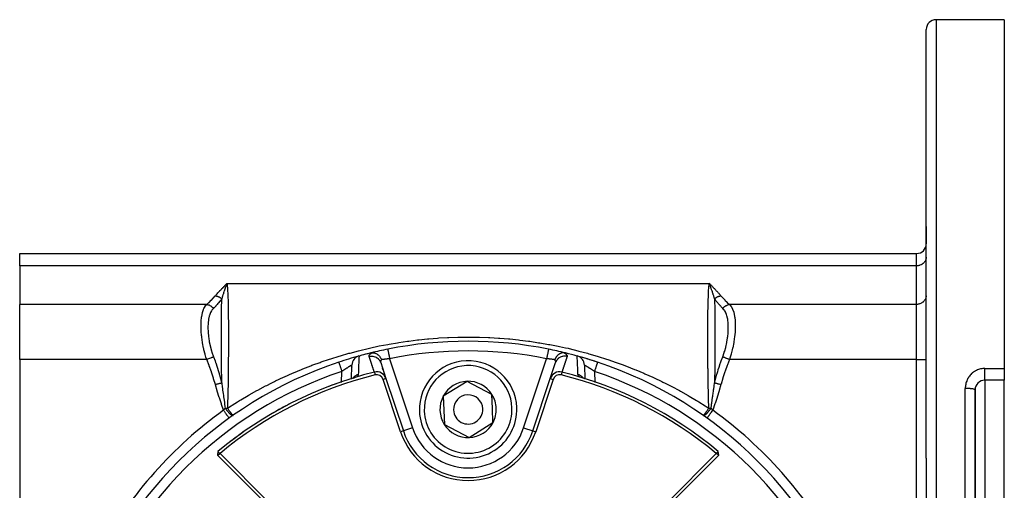
# Model space of a CAD drawing. Units: millimetres. Extents: x -196 to 347, y -203 to 203.
# Drawn here: x -51 to 51, y 10 to 58 of the extents above; entities that cross this region are included whole.
import ezdxf

# ---------------------------------------------------------------- set-up
doc = ezdxf.new("R2010")
doc.units = ezdxf.units.MM
doc.linetypes.add('DASHED', pattern=[9.652, 8.128, -1.524])
doc.layers.add('nevidi', color=4, linetype='DASHED')

msp = doc.modelspace()

# ---------------------------------------------------------------- linework, layer by layer
at = {"color": 2}
for p, q in [((50.5, 58.5), (43.5, 58.5)), ((50.5, 58.5), (50.5, 22.7)), ((42.5, 13.5), (42.5, 57.5)), ((42.5, 13.5), (42.5, 57.5)), ((42.5, 35.5), (42.5, 37.27)), ((42.5, 37.27), (42.5, 35.5)), ((-50.5, 34.5), (41.5, 34.5)), ((-50.5, 33.23), (-50.5, 34.5)), ((-50.5, 33.23), (-50.5, 29.28)), ((-29.34, 31.33), (-29.23, 31.43)), ((-29.33, 31.32), (-29.23, 31.43)), ((-29.33, 31.32), (-29.23, 31.43)), ((-29.33, 31.33), (-29.23, 31.43)), ((-29.32, 31.32), (-29.23, 31.43)), ((-29.32, 31.32), (-29.23, 31.43)), ((-29.32, 31.32), (-29.23, 31.43)), ((-29.32, 31.32), (-29.23, 31.43)), ((-29.31, 31.32), (-29.23, 31.43)), ((-29.31, 31.32), (-29.23, 31.43)), ((-29.31, 31.32), (-29.23, 31.43)), ((-29.31, 31.32), (-29.23, 31.43)), ((-29.3, 31.32), (-29.23, 31.43)), ((-29.3, 31.32), (-29.23, 31.43)), ((-29.3, 31.32), (-29.23, 31.43)), ((-29.29, 31.32), (-29.23, 31.43)), ((-29.29, 31.32), (-29.23, 31.43)), ((-29.29, 31.32), (-29.23, 31.43)), ((-29.28, 31.32), (-29.23, 31.43)), ((-29.28, 31.32), (-29.23, 31.43)), ((20.29, 31.38), (20.23, 31.43)), ((20.34, 31.33), (20.23, 31.43)), ((20.33, 31.33), (20.23, 31.43)), ((20.33, 31.32), (20.23, 31.43)), ((20.33, 31.32), (20.23, 31.43)), ((20.33, 31.32), (20.23, 31.43)), ((20.32, 31.32), (20.23, 31.43)), ((20.32, 31.32), (20.23, 31.43)), ((20.32, 31.32), (20.23, 31.43)), ((20.31, 31.32), (20.23, 31.43)), ((20.31, 31.32), (20.23, 31.43)), ((20.31, 31.32), (20.23, 31.43)), ((20.31, 31.32), (20.23, 31.43)), ((20.3, 31.32), (20.23, 31.43)), ((20.3, 31.32), (20.23, 31.43)), ((20.3, 31.32), (20.23, 31.43)), ((20.3, 31.32), (20.23, 31.43)), ((20.29, 31.32), (20.23, 31.43)), ((20.29, 31.32), (20.23, 31.43)), ((20.29, 31.32), (20.23, 31.43)), ((20.29, 31.32), (20.23, 31.43)), ((20.28, 31.32), (20.23, 31.43)), ((20.25, 31.38), (20.24, 31.41)), ((-50.5, 23.64), (-50.5, 29.28)), ((3.75, 24.68), (3.75, 24.68)), ((-50.5, 23.64), (-50.5, 4.26)), ((-13.47, 23.31), (-12.93, 21.68)), ((3.93, 21.67), (4.47, 23.31)), ((-16.48, 21.61), (-16.43, 23.05)), ((-16.44, 22.86), (-16.44, 22.83)), ((-13.21, 22.52), (-13.27, 22.7)), ((-13.07, 22.1), (-13.13, 22.28)), ((7.43, 23.05), (7.48, 21.61)), ((50.5, 22.7), (50.5, 21.5)), ((-11.43, 16.2), (-13.21, 21.58)), ((-12.93, 21.68), (-12.99, 21.86)), ((-12.93, 21.67), (-11.14, 16.29)), ((-4.61, 21.38), (-7.05, 19.85)), ((-2.06, 20.04), (-4.61, 21.38)), ((2.14, 16.29), (3.93, 21.67)), ((4.21, 21.58), (2.43, 16.2)), ((7.28, 21.69), (7.28, 21.68)), ((50.5, 21.5), (48.5, 21.5)), ((50.5, 21.5), (48.5, 21.5)), ((50.5, 13.5), (50.5, 21.5)), ((47.5, 13.5), (47.5, 20.5)), ((47.5, 20.5), (47.5, 13.5)), ((-7.05, 19.85), (-6.94, 16.96)), ((-2, 18.59), (-2.06, 20.04)), ((-1.95, 17.15), (-2, 18.59)), ((-6.94, 16.96), (-4.39, 15.61)), ((-4.39, 15.61), (-1.95, 17.15)), ((-30.16, 14.18), (-30.2, 13.79)), ((21.2, 13.79), (21.16, 14.18)), ((-30.2, 13.79), (-29.95, 13.97)), ((-25.18, 8.78), (-30.2, 13.79)), ((-29.95, 13.97), (-24.97, 8.99)), ((15.97, 8.99), (20.95, 13.97)), ((21.2, 13.79), (16.18, 8.78)), ((21.2, 13.79), (20.95, 13.97)), ((42.5, 13.5), (42.5, -30.5)), ((42.5, 13.5), (42.5, -30.5)), ((47.5, 6.5), (47.5, 13.5)), ((47.5, 13.5), (47.5, 6.5)), ((50.5, 5.5), (50.5, 13.5))]:
    msp.add_line(p, q, dxfattribs=at)
for points in [[(-29.23, 31.43), (-29.27, 31.34), (-29.28, 31.32)], [(-14.35, 24.32), (-14.38, 24.32), (-14.43, 24.31), (-14.43, 24.31), (-14.46, 24.3), (-14.49, 24.29)], [(-14.35, 24.32), (-14.35, 24.32), (-14.33, 24.32), (-14.28, 24.32), (-14.27, 24.32), (-14.25, 24.32), (-14.23, 24.32), (-14.18, 24.31), (-14.17, 24.31), (-14.16, 24.31), (-14.12, 24.3), (-14.08, 24.29), (-14.07, 24.29), (-14.06, 24.28), (-14.02, 24.27), (-13.98, 24.25), (-13.97, 24.25), (-13.96, 24.24), (-13.93, 24.23), (-13.88, 24.21), (-13.88, 24.2), (-13.86, 24.19), (-13.83, 24.18), (-13.79, 24.15), (-13.78, 24.14), (-13.77, 24.13), (-13.75, 24.11), (-13.7, 24.07), (-13.7, 24.07), (-13.67, 24.05), (-13.67, 24.04), (-13.62, 23.99), (-13.62, 23.99), (-13.6, 23.97), (-13.59, 23.95), (-13.55, 23.9), (-13.55, 23.9), (-13.54, 23.89), (-13.51, 23.84), (-13.48, 23.8), (-13.48, 23.8), (-13.48, 23.79), (-13.44, 23.72), (-13.43, 23.71), (-13.43, 23.7), (-13.43, 23.7), (-13.39, 23.62), (-13.39, 23.6)], [(-12.75, 24.68), (-12.75, 24.68), (-12.75, 24.68)], [(5.35, 24.32), (5.33, 24.32), (5.28, 24.32), (5.28, 24.32), (5.27, 24.32), (5.24, 24.32), (5.18, 24.31), (5.18, 24.31), (5.17, 24.31), (5.14, 24.3), (5.08, 24.29), (5.08, 24.29), (5.07, 24.29), (5.04, 24.27), (4.98, 24.25), (4.97, 24.25), (4.94, 24.23), (4.89, 24.21), (4.88, 24.21), (4.88, 24.2), (4.84, 24.18), (4.8, 24.15), (4.79, 24.15), (4.78, 24.14), (4.74, 24.11), (4.72, 24.09), (4.7, 24.07), (4.7, 24.07), (4.65, 24.02), (4.64, 24.01), (4.62, 23.99), (4.62, 23.99), (4.58, 23.94), (4.56, 23.92), (4.55, 23.9), (4.55, 23.9), (4.51, 23.85), (4.48, 23.8), (4.48, 23.8), (4.48, 23.79), (4.46, 23.76), (4.43, 23.7), (4.43, 23.7), (4.42, 23.68), (4.42, 23.67), (4.39, 23.6)], [(5.49, 24.29), (5.48, 24.3), (5.46, 24.3), (5.44, 24.31), (5.42, 24.31), (5.39, 24.31), (5.38, 24.32), (5.35, 24.32)], [(8.77, 23.35), (8.77, 23.35), (8.77, 23.35)], [(-16.26, 21.69), (-16.24, 21.7), (-16.23, 21.71), (-16.2, 21.73), (-16.19, 21.74), (-16.15, 21.76), (-16.13, 21.76), (-16.12, 21.77), (-16.11, 21.77), (-16.05, 21.8)], [(-17.86, 21.2), (-17.86, 21.2), (-17.86, 21.2)], [(-30.16, 14.18), (-30.06, 14.08), (-29.95, 13.97)], [(21.16, 14.18), (21.06, 14.08), (20.95, 13.97)]]:
    msp.add_lwpolyline(points, dxfattribs=at)
for centre, radius, start, end in [((43.5, 57.5), 1, 90, 180), ((41.5, 35.5), 1, 270, 360), ((-4.5, -16.5), 42, 78.6775, 101.3225), ((-4.5, -16.5), 42, 103.7557, 105.4515), ((-4.5, -16.5), 42, 104.0035, 105.0713), ((-4.5, -16.5), 42, 103.7142, 103.7557), ((-4.5, -16.5), 42, 101.3225, 103.6787), ((-4.5, -16.5), 42, 101.3225, 103.6655), ((-4.5, -16.5), 42, 76.278, 78.6775), ((-4.5, -16.5), 42, 76.2786, 78.6775), ((-4.5, -16.5), 42, 74.5485, 76.2443), ((-4.5, -16.5), 42, 108.4199, 161.5801), ((-4.5, -16.5), 42, 105.5242, 108.4199), ((-4.5, -16.5), 42, 105.5244, 108.4199), ((-15.43, 23.02), 1, 105.4646, 178), ((-4.5, -16.5), 42, 105.4515, 105.4646), ((-4.5, 18.5), 5, 2.1752, 182.1752), ((-4.5, -16.5), 42, 74.5354, 74.5485), ((-4.5, -16.5), 42, 74.5354, 74.5485), ((6.43, 23.02), 1, 2, 74.5354), ((-4.5, -16.5), 42, 71.6274, 74.5053), ((-4.5, -16.5), 42, 71.5801, 74.4704), ((-4.5, -16.5), 42, 18.4199, 71.5801), ((-4.5, -16.5), 40, 103.9135, 129.9115), ((-13.88, 21.36), 1, 18.3695, 103.9135), ((4.88, 21.36), 1, 76.0865, 161.6305), ((-4.5, -16.5), 40, 50.0885, 76.0865), ((-4.5, -16.5), 39.7, 103.9135, 129.8697), ((-13.88, 21.36), 0.7, 18.3695, 103.9135), ((-4.5, 18.5), 2.89, 92.1752, 152.1752), ((-4.5, 18.5), 2.89, 32.1752, 92.1752), ((4.88, 21.36), 0.7, 76.0865, 161.6305), ((-4.5, -16.5), 39.7, 50.1303, 76.0865), ((48.5, 20.5), 1, 90, 180), ((-4.5, -16.5), 40, 109.5178, 112.6805), ((-4.5, 18.5), 2.89, 152.1752, 212.1752), ((-4.5, 18.5), 1.5, 2.1752, 182.1752), ((-4.5, 18.5), 2.89, 2.1752, 32.1752), ((-4.5, -16.5), 40, 117.246, 120.0878), ((-4.5, 18.5), 5, 182.1752, 2.1752), ((-4.5, 18.5), 1.5, 182.1752, 2.1752), ((-4.5, 18.5), 2.89, 332.1752, 2.1752), ((-4.5, -16.5), 40, 125.2001, 127.5945), ((-4.5, 18.5), 7.3, 198.3695, 341.6305), ((-4.5, 18.5), 7, 198.3695, 341.6305), ((-4.5, 18.5), 2.89, 212.1752, 272.1752), ((-4.5, 18.5), 2.89, 272.1752, 332.1752)]:
    msp.add_arc(centre, radius, start, end, dxfattribs=at)
at = {"layer": 'nevidi', "color": 7, "linetype": 'Continuous'}
for p, q in [((43.5, 58.5), (43.5, 13.5)), ((41.5, 33.23), (41.5, 34.5)), ((41.5, 33.23), (-50.5, 33.23)), ((41.5, 29.28), (41.5, 33.23)), ((-29.23, 31.43), (20.23, 31.43)), ((20.28, 31.32), (20.25, 31.38)), ((-31.31, 29.28), (-50.5, 29.28)), ((41.5, 29.28), (22.31, 29.28)), ((41.5, 23.64), (41.5, 29.28)), ((-31.31, 23.64), (-50.5, 23.64)), ((-12.55, 23.7), (-10.19, 16.61)), ((1.19, 16.61), (3.55, 23.7)), ((41.5, 23.64), (22.31, 23.64)), ((41.5, 4.26), (41.5, 23.64)), ((41.5, 23.64), (42.5, 23.64)), ((-17.5, 21.25), (-17.46, 22.4)), ((-14.12, 22.33), (-14.05, 22.03)), ((5.12, 22.33), (5.05, 22.03)), ((8.46, 22.4), (8.5, 21.25)), ((48.5, 22.7), (50.5, 22.7)), ((-12.93, 21.67), (-13.21, 21.58)), ((3.93, 21.67), (4.21, 21.58)), ((48.5, 21.5), (48.5, 13.5)), ((46.5, 13.5), (46.5, 20.66)), ((-29.02, 17.61), (-29.01, 17.6)), ((-11.14, 16.29), (-11.43, 16.2)), ((-10.19, 16.61), (-11.14, 16.29)), ((1.19, 16.61), (2.14, 16.29)), ((2.14, 16.29), (2.43, 16.2)), ((43.5, 13.5), (43.5, -31.5)), ((46.5, 6.34), (46.5, 13.5)), ((48.5, 13.5), (48.5, 5.5))]:
    msp.add_line(p, q, dxfattribs=at)
for points in [[(42.5, 34.13), (42.49, 34.05), (42.48, 34), (42.46, 33.92), (42.45, 33.88), (42.42, 33.8), (42.4, 33.76), (42.36, 33.69), (42.33, 33.65), (42.28, 33.59), (42.25, 33.55), (42.19, 33.49), (42.16, 33.47), (42.09, 33.41), (42.05, 33.39), (41.98, 33.35), (41.93, 33.33), (41.85, 33.29), (41.81, 33.28), (41.73, 33.26), (41.68, 33.25), (41.59, 33.24), (41.55, 33.23), (41.5, 33.23)], [(-30.43, 30.16), (-30.37, 30.23), (-30.35, 30.26), (-30.28, 30.34), (-30.26, 30.36), (-30.18, 30.45), (-30.16, 30.47), (-30.08, 30.56), (-30.06, 30.58), (-29.98, 30.66), (-29.96, 30.69), (-29.88, 30.77), (-29.86, 30.79), (-29.78, 30.88), (-29.76, 30.9), (-29.67, 30.99), (-29.65, 31.01), (-29.57, 31.09), (-29.55, 31.11), (-29.46, 31.2), (-29.44, 31.22), (-29.36, 31.31), (-29.34, 31.33), (-29.25, 31.41), (-29.23, 31.43)], [(-29.28, 31.32), (-29.29, 31.29), (-29.3, 31.26), (-29.3, 31.26), (-29.32, 31.22), (-29.33, 31.2), (-29.36, 31.1), (-29.37, 31.08), (-29.39, 31.04), (-29.4, 31.01), (-29.41, 30.98), (-29.42, 30.95), (-29.46, 30.85), (-29.47, 30.82), (-29.48, 30.78), (-29.49, 30.75), (-29.5, 30.72), (-29.51, 30.69), (-29.55, 30.58), (-29.56, 30.55), (-29.58, 30.49), (-29.59, 30.47), (-29.6, 30.44), (-29.61, 30.41), (-29.64, 30.3), (-29.65, 30.27), (-29.67, 30.23), (-29.68, 30.17), (-29.69, 30.17), (-29.69, 30.16), (-29.7, 30.13), (-29.73, 30.01), (-29.74, 29.98), (-29.78, 29.86), (-29.78, 29.86), (-29.78, 29.85)], [(-29.23, 31.43), (-29.22, 31.25), (-29.21, 31.24), (-29.21, 31.19), (-29.19, 30.99), (-29.19, 30.97), (-29.17, 30.7), (-29.17, 30.68), (-29.15, 30.39), (-29.15, 30.36), (-29.15, 30.32), (-29.14, 30.04), (-29.14, 30.02), (-29.13, 29.67), (-29.13, 29.65), (-29.12, 29.28), (-29.12, 29.25), (-29.12, 29.23), (-29.11, 28.86), (-29.11, 28.83), (-29.1, 28.42), (-29.1, 28.39), (-29.1, 27.96), (-29.1, 27.94), (-29.1, 27.93), (-29.09, 27.48), (-29.09, 27.45), (-29.09, 26.98), (-29.09, 26.94), (-29.09, 26.46), (-29.09, 26.45), (-29.09, 26.41), (-29.09, 25.91), (-29.09, 25.87), (-29.09, 25.35), (-29.09, 25.31), (-29.09, 24.82), (-29.09, 24.78), (-29.09, 24.74), (-29.09, 24.2), (-29.09, 24.16), (-29.1, 23.6), (-29.1, 23.56), (-29.1, 23.06), (-29.1, 22.98), (-29.1, 22.94), (-29.11, 22.36), (-29.11, 22.31), (-29.12, 21.72), (-29.12, 21.67), (-29.13, 21.2), (-29.13, 21.07), (-29.13, 21.03), (-29.14, 20.43), (-29.14, 20.38), (-29.16, 19.77), (-29.16, 19.73), (-29.17, 19.27), (-29.17, 19.11), (-29.17, 19.07), (-29.19, 18.62)], [(20.19, 18.62), (20.18, 18.93), (20.18, 18.97), (20.17, 19.27), (20.16, 19.41), (20.16, 19.45), (20.15, 19.89), (20.15, 19.92), (20.14, 20.36), (20.14, 20.39), (20.13, 20.83), (20.13, 20.86), (20.13, 21.2), (20.12, 21.3), (20.12, 21.33), (20.12, 21.76), (20.12, 21.79), (20.11, 22.21), (20.11, 22.24), (20.11, 22.67), (20.1, 22.7), (20.1, 23.06), (20.1, 23.12), (20.1, 23.15), (20.1, 23.56), (20.1, 23.59), (20.09, 24), (20.09, 24.03), (20.09, 24.43), (20.09, 24.46), (20.09, 24.82), (20.09, 24.85), (20.09, 24.88), (20.09, 25.27), (20.09, 25.29), (20.09, 25.67), (20.09, 25.7), (20.09, 26.07), (20.09, 26.1), (20.09, 26.46), (20.09, 26.46), (20.09, 26.49), (20.09, 26.84), (20.09, 26.87), (20.09, 27.21), (20.09, 27.24), (20.09, 27.57), (20.09, 27.59), (20.09, 27.92), (20.1, 27.94), (20.1, 27.94), (20.1, 28.25), (20.1, 28.27), (20.1, 28.57), (20.1, 28.6), (20.11, 28.89), (20.11, 28.91), (20.11, 29.19), (20.12, 29.21), (20.12, 29.23), (20.12, 29.48), (20.12, 29.5), (20.13, 29.75), (20.13, 29.77), (20.14, 30.02), (20.14, 30.04), (20.15, 30.27), (20.15, 30.29), (20.15, 30.32), (20.16, 30.51), (20.16, 30.53), (20.17, 30.74), (20.17, 30.75), (20.19, 30.94), (20.19, 30.96), (20.2, 31.14), (20.21, 31.15), (20.21, 31.19), (20.22, 31.32), (20.22, 31.33), (20.23, 31.43)], [(20.23, 31.43), (20.29, 31.38), (20.34, 31.33), (20.39, 31.27), (20.44, 31.22), (20.5, 31.17), (20.55, 31.11), (20.6, 31.06), (20.65, 31.01), (20.71, 30.95), (20.76, 30.9), (20.81, 30.85), (20.86, 30.79), (20.91, 30.74), (20.96, 30.68), (21.01, 30.63), (21.07, 30.58), (21.11, 30.52), (21.16, 30.47), (21.21, 30.42), (21.26, 30.36), (21.31, 30.31), (21.35, 30.25), (21.4, 30.2), (21.43, 30.16)], [(20.78, 29.85), (20.77, 29.89), (20.76, 29.93), (20.75, 29.95), (20.74, 29.98), (20.73, 30.03), (20.71, 30.1), (20.7, 30.13), (20.69, 30.15), (20.69, 30.16), (20.69, 30.17), (20.66, 30.24), (20.65, 30.27), (20.65, 30.29), (20.62, 30.37), (20.62, 30.38), (20.61, 30.41), (20.61, 30.42), (20.58, 30.49), (20.57, 30.52), (20.56, 30.54), (20.56, 30.55), (20.55, 30.58), (20.52, 30.66), (20.52, 30.66), (20.51, 30.69), (20.48, 30.78), (20.48, 30.78), (20.48, 30.78), (20.48, 30.79), (20.47, 30.82), (20.44, 30.89), (20.43, 30.92), (20.42, 30.95), (20.41, 30.97), (20.4, 31), (20.39, 31.04), (20.38, 31.05), (20.37, 31.08), (20.36, 31.1), (20.35, 31.15), (20.34, 31.17), (20.33, 31.2), (20.33, 31.2), (20.3, 31.26), (20.29, 31.29), (20.29, 31.29), (20.28, 31.32)], [(-31.31, 29.28), (-31.09, 29.47), (-31.07, 29.49), (-30.86, 29.7), (-30.84, 29.71), (-30.64, 29.92), (-30.62, 29.94), (-30.44, 30.15), (-30.43, 30.16)], [(-29.78, 29.85), (-29.94, 29.62), (-29.95, 29.62), (-29.96, 29.61), (-30.1, 29.43), (-30.15, 29.37), (-30.16, 29.36), (-30.16, 29.36), (-30.24, 29.27), (-30.37, 29.13), (-30.38, 29.12), (-30.39, 29.11), (-30.46, 29.04), (-30.6, 28.89), (-30.62, 28.88), (-30.62, 28.87)], [(-30.43, 30.16), (-30.4, 30.16), (-30.4, 30.16), (-30.36, 30.15), (-30.36, 30.15), (-30.34, 30.15), (-30.33, 30.15), (-30.32, 30.14), (-30.32, 30.14), (-30.28, 30.13), (-30.28, 30.13), (-30.24, 30.12), (-30.24, 30.12), (-30.23, 30.12), (-30.23, 30.12), (-30.2, 30.11), (-30.2, 30.11), (-30.16, 30.1), (-30.16, 30.1), (-30.13, 30.08), (-30.13, 30.08), (-30.12, 30.08), (-30.12, 30.08), (-30.09, 30.06), (-30.08, 30.06), (-30.05, 30.05), (-30.04, 30.04), (-30.03, 30.04), (-30.03, 30.04), (-30.01, 30.03), (-30.01, 30.02), (-29.98, 30), (-29.97, 30), (-29.94, 29.98), (-29.94, 29.98), (-29.94, 29.98), (-29.94, 29.98), (-29.91, 29.96), (-29.9, 29.95), (-29.87, 29.93), (-29.87, 29.93), (-29.85, 29.92), (-29.85, 29.91), (-29.84, 29.9), (-29.84, 29.9), (-29.81, 29.87), (-29.8, 29.87), (-29.78, 29.85)], [(-29.78, 21.24), (-29.78, 21.8), (-29.78, 21.84), (-29.79, 22.45), (-29.79, 22.45), (-29.79, 22.49), (-29.79, 22.52), (-29.79, 23.09), (-29.79, 23.13), (-29.79, 23.72), (-29.79, 23.72), (-29.79, 23.76), (-29.79, 23.78), (-29.79, 24.33), (-29.79, 24.37), (-29.79, 24.93), (-29.79, 24.95), (-29.79, 24.97), (-29.79, 25), (-29.79, 25.51), (-29.79, 25.55), (-29.79, 26.08), (-29.79, 26.11), (-29.79, 26.11), (-29.79, 26.15), (-29.79, 26.63), (-29.79, 26.66), (-29.79, 27.16), (-29.79, 27.19), (-29.79, 27.19), (-29.79, 27.24), (-29.79, 27.67), (-29.79, 27.7), (-29.79, 28.16), (-29.79, 28.19), (-29.79, 28.2), (-29.79, 28.24), (-29.79, 28.62), (-29.79, 28.65), (-29.79, 29.06), (-29.79, 29.09), (-29.79, 29.1), (-29.79, 29.15), (-29.78, 29.47), (-29.78, 29.5), (-29.78, 29.85)], [(20.78, 29.85), (20.8, 29.87), (20.8, 29.87), (20.83, 29.9), (20.84, 29.9), (20.85, 29.92), (20.86, 29.92), (20.87, 29.92), (20.87, 29.93), (20.9, 29.95), (20.9, 29.95), (20.93, 29.98), (20.94, 29.98), (20.94, 29.98), (20.95, 29.98), (20.97, 30), (20.98, 30), (21.01, 30.02), (21.01, 30.03), (21.03, 30.04), (21.04, 30.04), (21.04, 30.04), (21.05, 30.05), (21.08, 30.06), (21.09, 30.06), (21.12, 30.08), (21.13, 30.08), (21.13, 30.08), (21.14, 30.09), (21.16, 30.1), (21.17, 30.1), (21.2, 30.11), (21.21, 30.11), (21.23, 30.12), (21.24, 30.12), (21.24, 30.12), (21.25, 30.12), (21.28, 30.13), (21.29, 30.14), (21.32, 30.14), (21.33, 30.14), (21.34, 30.15), (21.34, 30.15), (21.37, 30.15), (21.37, 30.15), (21.41, 30.16), (21.41, 30.16), (21.43, 30.16)], [(20.78, 29.85), (20.78, 29.67), (20.78, 29.65), (20.78, 29.39), (20.78, 29.37), (20.79, 29.15), (20.79, 29.1), (20.79, 29.09), (20.79, 29.07), (20.79, 28.77), (20.79, 28.75), (20.79, 28.45), (20.79, 28.43), (20.79, 28.24), (20.79, 28.2), (20.79, 28.11), (20.79, 28.09), (20.79, 27.76), (20.79, 27.74), (20.79, 27.4), (20.79, 27.37), (20.79, 27.24), (20.79, 27.19), (20.79, 27.02), (20.79, 27), (20.79, 26.64), (20.79, 26.61), (20.79, 26.24), (20.79, 26.21), (20.79, 26.15), (20.79, 26.11), (20.79, 25.84), (20.79, 25.81), (20.79, 25.42), (20.79, 25.39), (20.79, 25), (20.79, 25), (20.79, 24.97), (20.79, 24.95), (20.79, 24.57), (20.79, 24.54), (20.79, 24.13), (20.79, 24.1), (20.79, 23.78), (20.79, 23.72), (20.79, 23.68), (20.79, 23.65), (20.79, 23.23), (20.79, 23.2), (20.79, 22.77), (20.79, 22.74), (20.79, 22.52), (20.79, 22.45), (20.79, 22.31), (20.79, 22.28), (20.78, 21.84), (20.78, 21.81), (20.78, 21.37), (20.78, 21.34), (20.78, 21.24)], [(21.62, 28.87), (21.6, 28.89), (21.46, 29.04), (21.41, 29.09), (21.39, 29.11), (21.38, 29.12), (21.24, 29.27), (21.18, 29.34), (21.16, 29.36), (21.16, 29.36), (21.1, 29.43), (20.97, 29.59), (20.96, 29.61), (20.95, 29.62), (20.79, 29.84), (20.78, 29.85)], [(21.43, 30.16), (21.61, 29.96), (21.62, 29.94), (21.82, 29.73), (21.84, 29.71), (22.06, 29.51), (22.07, 29.49), (22.31, 29.28), (22.31, 29.28)], [(42.5, 30.17), (42.49, 30.09), (42.48, 30.05), (42.46, 29.97), (42.45, 29.92), (42.42, 29.85), (42.4, 29.81), (42.36, 29.74), (42.33, 29.7), (42.28, 29.63), (42.25, 29.6), (42.19, 29.54), (42.16, 29.51), (42.09, 29.46), (42.05, 29.43), (41.98, 29.39), (41.93, 29.37), (41.85, 29.34), (41.81, 29.32), (41.73, 29.3), (41.68, 29.29), (41.59, 29.28), (41.55, 29.28), (41.5, 29.28)], [(-31.31, 23.64), (-31.39, 23.88), (-31.46, 24.12), (-31.48, 24.16), (-31.6, 24.63), (-31.62, 24.72), (-31.63, 24.77), (-31.74, 25.33), (-31.75, 25.37), (-31.75, 25.37), (-31.83, 25.93), (-31.83, 25.97), (-31.85, 26.09), (-31.88, 26.5), (-31.88, 26.54), (-31.9, 26.76), (-31.9, 27.04), (-31.9, 27.08), (-31.9, 27.38), (-31.89, 27.55), (-31.88, 27.59), (-31.85, 27.95), (-31.84, 28.01), (-31.83, 28.04), (-31.75, 28.42), (-31.75, 28.44), (-31.75, 28.44), (-31.64, 28.77), (-31.63, 28.79), (-31.6, 28.86), (-31.49, 29.06), (-31.47, 29.08), (-31.39, 29.19), (-31.31, 29.28)], [(-31.31, 29.28), (-31.31, 29.28), (-31.21, 29.26), (-31.21, 29.26), (-31.19, 29.25), (-31.1, 29.22), (-31.1, 29.22), (-31.08, 29.22), (-30.99, 29.18), (-30.99, 29.17), (-30.98, 29.17), (-30.89, 29.12), (-30.89, 29.11), (-30.87, 29.1), (-30.79, 29.04), (-30.79, 29.04), (-30.78, 29.03), (-30.7, 28.96), (-30.7, 28.96), (-30.69, 28.95), (-30.62, 28.87)], [(-30.62, 28.87), (-30.77, 28.71), (-30.78, 28.69), (-30.82, 28.63), (-30.82, 28.63), (-30.83, 28.62), (-30.92, 28.45), (-30.93, 28.43), (-31, 28.24), (-31.04, 28.15), (-31.05, 28.12), (-31.11, 27.85), (-31.12, 27.79), (-31.13, 27.76), (-31.14, 27.7), (-31.17, 27.39), (-31.18, 27.36), (-31.19, 26.95), (-31.19, 26.91), (-31.19, 26.91), (-31.19, 26.87), (-31.18, 26.47), (-31.18, 26.44), (-31.13, 25.98), (-31.13, 25.94), (-31.11, 25.81), (-31.05, 25.46), (-31.05, 25.42), (-30.94, 24.93), (-30.93, 24.89), (-30.83, 24.51), (-30.82, 24.49), (-30.79, 24.41), (-30.78, 24.37), (-30.62, 23.91)], [(21.62, 28.87), (21.63, 28.88), (21.7, 28.95), (21.7, 28.96), (21.71, 28.97), (21.78, 29.04), (21.79, 29.04), (21.8, 29.05), (21.88, 29.11), (21.89, 29.11), (21.9, 29.12), (21.98, 29.17), (21.99, 29.17), (22, 29.18), (22.09, 29.22), (22.1, 29.22), (22.11, 29.23), (22.2, 29.26), (22.21, 29.26), (22.22, 29.26), (22.31, 29.28)], [(21.62, 23.91), (21.77, 24.33), (21.78, 24.37), (21.82, 24.49), (21.83, 24.51), (21.92, 24.85), (21.93, 24.89), (22.04, 25.38), (22.05, 25.42), (22.11, 25.81), (22.12, 25.9), (22.13, 25.93), (22.17, 26.4), (22.18, 26.43), (22.19, 26.87), (22.19, 26.88), (22.19, 26.91), (22.19, 26.91), (22.18, 27.32), (22.18, 27.35), (22.14, 27.7), (22.13, 27.73), (22.13, 27.76), (22.11, 27.85), (22.05, 28.09), (22.05, 28.12), (22, 28.25), (21.94, 28.41), (21.93, 28.43), (21.83, 28.62), (21.82, 28.63), (21.82, 28.63), (21.79, 28.67), (21.78, 28.69), (21.62, 28.87)], [(22.31, 29.28), (22.39, 29.19), (22.46, 29.09), (22.48, 29.08), (22.6, 28.86), (22.62, 28.81), (22.63, 28.79), (22.74, 28.47), (22.75, 28.44), (22.75, 28.44), (22.83, 28.07), (22.83, 28.04), (22.85, 27.95), (22.88, 27.62), (22.88, 27.58), (22.9, 27.38), (22.9, 27.12), (22.9, 27.08), (22.9, 26.76), (22.89, 26.58), (22.88, 26.53), (22.85, 26.09), (22.84, 26.01), (22.83, 25.97), (22.75, 25.42), (22.75, 25.37), (22.75, 25.37), (22.64, 24.81), (22.63, 24.77), (22.6, 24.63), (22.49, 24.21), (22.47, 24.16), (22.39, 23.88), (22.31, 23.64)], [(-29.19, 18.62), (-28.81, 18.87), (-28.7, 18.94), (-28.16, 19.27), (-27.94, 19.41), (-27.83, 19.48), (-27.06, 19.93), (-26.95, 20), (-26.17, 20.43), (-26.06, 20.49), (-25.28, 20.91), (-25.16, 20.97), (-24.7, 21.2), (-24.37, 21.37), (-24.25, 21.42), (-23.45, 21.8), (-23.33, 21.86), (-22.52, 22.21), (-22.41, 22.27), (-21.59, 22.61), (-21.46, 22.66), (-20.64, 22.98), (-20.52, 23.03), (-20.42, 23.06), (-19.68, 23.33), (-19.56, 23.38), (-18.71, 23.66), (-18.58, 23.7), (-17.73, 23.97), (-17.6, 24.01), (-16.74, 24.26), (-16.61, 24.29), (-15.75, 24.52), (-15.62, 24.56), (-14.75, 24.76), (-14.62, 24.79), (-14.49, 24.82), (-13.75, 24.98), (-13.62, 25.01), (-12.74, 25.18), (-12.61, 25.2), (-11.73, 25.35), (-11.6, 25.37), (-10.72, 25.5), (-10.58, 25.52), (-9.7, 25.63), (-9.56, 25.65), (-8.67, 25.74), (-8.54, 25.75), (-7.64, 25.82), (-7.51, 25.83), (-6.6, 25.88), (-6.47, 25.88), (-5.56, 25.91), (-5.43, 25.92), (-4.51, 25.93), (-4.38, 25.93), (-3.46, 25.92), (-3.33, 25.91), (-2.42, 25.88), (-2.28, 25.87), (-1.38, 25.82), (-1.25, 25.81), (-0.35, 25.74), (-0.21, 25.73), (0.68, 25.63), (0.81, 25.62), (1.7, 25.5), (1.84, 25.49), (2.72, 25.35), (2.85, 25.33), (3.74, 25.18), (3.87, 25.16), (4.74, 24.98), (4.87, 24.96), (5.49, 24.82), (5.75, 24.77), (5.88, 24.74), (6.74, 24.52), (6.87, 24.49), (7.74, 24.26), (7.87, 24.22), (8.73, 23.97), (8.85, 23.93), (9.71, 23.66), (9.83, 23.62), (10.68, 23.33), (10.8, 23.29), (11.42, 23.06), (11.64, 22.98), (11.76, 22.93), (12.58, 22.61), (12.71, 22.56), (13.52, 22.22), (13.64, 22.16), (14.45, 21.8), (14.57, 21.75), (15.37, 21.37), (15.48, 21.31), (15.7, 21.2), (16.27, 20.91), (16.39, 20.85), (17.17, 20.43), (17.29, 20.37), (18.06, 19.93), (18.17, 19.87), (18.94, 19.41), (19.05, 19.34), (19.16, 19.27), (19.81, 18.87), (19.92, 18.8), (20.19, 18.62)], [(-14.66, 23.93), (-14.66, 23.95), (-14.66, 23.96), (-14.66, 23.99), (-14.66, 23.99), (-14.66, 24.02), (-14.65, 24.02), (-14.64, 24.05), (-14.64, 24.06), (-14.62, 24.09), (-14.62, 24.09), (-14.59, 24.12), (-14.59, 24.13), (-14.56, 24.16), (-14.55, 24.17), (-14.52, 24.2), (-14.51, 24.2), (-14.47, 24.24), (-14.46, 24.24), (-14.41, 24.28), (-14.4, 24.28), (-14.35, 24.32)], [(-12.75, 24.68), (-12.74, 24.68), (-12.74, 24.67), (-12.74, 24.67), (-12.74, 24.66), (-12.74, 24.65), (-12.74, 24.63), (-12.73, 24.62), (-12.73, 24.61), (-12.73, 24.58), (-12.72, 24.57), (-12.72, 24.56), (-12.71, 24.52), (-12.71, 24.51), (-12.71, 24.5), (-12.7, 24.44), (-12.7, 24.44), (-12.69, 24.42), (-12.68, 24.35), (-12.68, 24.35), (-12.68, 24.33), (-12.66, 24.26), (-12.66, 24.24), (-12.66, 24.24), (-12.64, 24.15), (-12.64, 24.13), (-12.63, 24.13), (-12.62, 24.04), (-12.61, 24.02), (-12.61, 24.01), (-12.59, 23.92), (-12.59, 23.9), (-12.58, 23.88), (-12.57, 23.81), (-12.57, 23.78), (-12.56, 23.75), (-12.55, 23.7)], [(3.75, 24.68), (3.75, 24.68), (3.74, 24.68), (3.74, 24.67), (3.74, 24.66), (3.74, 24.66), (3.74, 24.63), (3.74, 24.63), (3.73, 24.62), (3.73, 24.58), (3.73, 24.58), (3.72, 24.57), (3.71, 24.52), (3.71, 24.52), (3.71, 24.51), (3.7, 24.45), (3.7, 24.44), (3.7, 24.44), (3.68, 24.37), (3.68, 24.35), (3.68, 24.35), (3.66, 24.27), (3.66, 24.26), (3.66, 24.24), (3.64, 24.17), (3.64, 24.15), (3.63, 24.13), (3.62, 24.06), (3.62, 24.04), (3.61, 24.01), (3.6, 23.94), (3.59, 23.92), (3.58, 23.88), (3.57, 23.83), (3.57, 23.81), (3.56, 23.75), (3.55, 23.7), (3.55, 23.7)], [(5.35, 24.32), (5.4, 24.29), (5.41, 24.28), (5.46, 24.24), (5.47, 24.24), (5.52, 24.2), (5.52, 24.19), (5.56, 24.16), (5.57, 24.15), (5.6, 24.11), (5.61, 24.11), (5.63, 24.07), (5.63, 24.07), (5.65, 24.04), (5.65, 24.03), (5.66, 24), (5.66, 24), (5.66, 23.97), (5.66, 23.96), (5.66, 23.93), (5.66, 23.93)], [(-31.31, 23.64), (-31.22, 23.67), (-31.21, 23.68), (-31.2, 23.68), (-31.11, 23.72), (-31.1, 23.73), (-31.09, 23.73), (-31, 23.76), (-30.99, 23.77), (-30.98, 23.77), (-30.9, 23.8), (-30.89, 23.81), (-30.88, 23.81), (-30.8, 23.84), (-30.79, 23.85), (-30.78, 23.85), (-30.71, 23.88), (-30.7, 23.88), (-30.7, 23.89), (-30.63, 23.91), (-30.62, 23.91)], [(-30.43, 21.06), (-30.61, 21.65), (-30.62, 21.7), (-30.82, 22.31), (-30.84, 22.36), (-31.06, 22.97), (-31.07, 23.02), (-31.31, 23.62), (-31.31, 23.64)], [(-30.62, 23.91), (-30.46, 23.47), (-30.41, 23.32), (-30.39, 23.27), (-30.24, 22.84), (-30.18, 22.64), (-30.16, 22.59), (-30.1, 22.39), (-29.97, 21.95), (-29.96, 21.9), (-29.8, 21.31), (-29.79, 21.26), (-29.78, 21.24)], [(-17.77, 23.35), (-17.77, 23.35), (-17.77, 23.34), (-17.77, 23.34), (-17.77, 23.33), (-17.76, 23.32), (-17.76, 23.32), (-17.76, 23.3), (-17.75, 23.29), (-17.75, 23.27), (-17.74, 23.26), (-17.74, 23.24), (-17.73, 23.22), (-17.72, 23.2), (-17.72, 23.18), (-17.7, 23.15), (-17.7, 23.13), (-17.69, 23.11), (-17.68, 23.06), (-17.67, 23.05), (-17.66, 23.03), (-17.64, 22.96), (-17.64, 22.96), (-17.63, 22.93), (-17.61, 22.87), (-17.61, 22.86), (-17.6, 22.83), (-17.58, 22.76), (-17.57, 22.74), (-17.56, 22.73), (-17.54, 22.65), (-17.53, 22.62), (-17.53, 22.61), (-17.5, 22.53), (-17.49, 22.5), (-17.49, 22.49), (-17.46, 22.42), (-17.46, 22.4)], [(-15.69, 23.98), (-15.7, 23.78), (-15.7, 23.76), (-15.71, 23.54), (-15.71, 23.52), (-15.72, 23.3), (-15.72, 23.27), (-15.73, 23.06), (-15.73, 23.03), (-15.74, 22.81), (-15.74, 22.79), (-15.75, 22.57), (-15.75, 22.54), (-15.76, 22.33), (-15.76, 22.3), (-15.77, 22.08), (-15.77, 22.08)], [(-14.66, 23.93), (-14.56, 23.95), (-14.55, 23.95), (-14.54, 23.96), (-14.44, 23.96), (-14.42, 23.96), (-14.41, 23.96), (-14.31, 23.96), (-14.29, 23.96), (-14.28, 23.96), (-14.18, 23.94), (-14.17, 23.94), (-14.16, 23.93), (-14.06, 23.91), (-14.05, 23.9), (-14.04, 23.9), (-13.95, 23.86), (-13.93, 23.85), (-13.92, 23.84), (-13.84, 23.79), (-13.83, 23.78), (-13.82, 23.78), (-13.74, 23.71), (-13.73, 23.71), (-13.72, 23.7), (-13.65, 23.63), (-13.65, 23.62), (-13.64, 23.61), (-13.58, 23.53), (-13.57, 23.52), (-13.57, 23.51), (-13.52, 23.42), (-13.51, 23.41), (-13.51, 23.4), (-13.47, 23.31)], [(-14.12, 22.33), (-14.17, 22.46), (-14.18, 22.49), (-14.24, 22.67), (-14.25, 22.7), (-14.31, 22.88), (-14.31, 22.91), (-14.38, 23.09), (-14.38, 23.12), (-14.45, 23.3), (-14.45, 23.32), (-14.52, 23.51), (-14.52, 23.53), (-14.58, 23.71), (-14.59, 23.74), (-14.65, 23.92), (-14.66, 23.93)], [(-13.39, 23.6), (-13.39, 23.6), (-13.41, 23.58), (-13.41, 23.57), (-13.41, 23.57), (-13.43, 23.55), (-13.43, 23.54), (-13.45, 23.52), (-13.45, 23.51), (-13.45, 23.51), (-13.46, 23.49), (-13.47, 23.48), (-13.47, 23.46), (-13.48, 23.45), (-13.48, 23.44), (-13.48, 23.43), (-13.48, 23.42), (-13.48, 23.4), (-13.48, 23.39), (-13.48, 23.37), (-13.48, 23.37), (-13.48, 23.36), (-13.48, 23.34), (-13.48, 23.33), (-13.47, 23.31), (-13.47, 23.31)], [(-12.55, 23.7), (-12.59, 23.7), (-12.6, 23.7), (-12.65, 23.69), (-12.66, 23.69), (-12.67, 23.69), (-12.72, 23.69), (-12.73, 23.69), (-12.78, 23.68), (-12.78, 23.68), (-12.79, 23.68), (-12.84, 23.67), (-12.85, 23.67), (-12.91, 23.67), (-12.91, 23.67), (-12.91, 23.67), (-12.97, 23.66), (-12.97, 23.66), (-13.02, 23.65), (-13.03, 23.65), (-13.04, 23.65), (-13.08, 23.65), (-13.09, 23.65), (-13.13, 23.64), (-13.14, 23.64), (-13.15, 23.64), (-13.18, 23.63), (-13.19, 23.63), (-13.23, 23.63), (-13.24, 23.63), (-13.25, 23.62), (-13.28, 23.62), (-13.28, 23.62), (-13.32, 23.61), (-13.32, 23.61), (-13.34, 23.61), (-13.36, 23.61), (-13.36, 23.61), (-13.39, 23.6)], [(4.39, 23.6), (4.37, 23.61), (4.36, 23.61), (4.34, 23.61), (4.33, 23.61), (4.32, 23.61), (4.29, 23.62), (4.28, 23.62), (4.25, 23.62), (4.24, 23.62), (4.24, 23.63), (4.2, 23.63), (4.19, 23.63), (4.15, 23.64), (4.15, 23.64), (4.14, 23.64), (4.09, 23.65), (4.09, 23.65), (4.04, 23.65), (4.04, 23.65), (4.03, 23.65), (3.98, 23.66), (3.97, 23.66), (3.92, 23.67), (3.92, 23.67), (3.91, 23.67), (3.86, 23.67), (3.86, 23.67), (3.8, 23.68), (3.79, 23.68), (3.78, 23.68), (3.74, 23.68), (3.73, 23.69), (3.68, 23.69), (3.67, 23.69), (3.65, 23.69), (3.61, 23.7), (3.6, 23.7), (3.55, 23.7)], [(4.47, 23.31), (4.48, 23.33), (4.48, 23.34), (4.48, 23.36), (4.48, 23.37), (4.48, 23.37), (4.48, 23.4), (4.48, 23.4), (4.48, 23.43), (4.48, 23.43), (4.48, 23.44), (4.47, 23.46), (4.47, 23.47), (4.46, 23.5), (4.46, 23.5), (4.45, 23.51), (4.44, 23.53), (4.44, 23.53), (4.42, 23.56), (4.42, 23.57), (4.41, 23.57), (4.4, 23.59), (4.39, 23.6), (4.39, 23.6)], [(5.66, 23.93), (5.56, 23.95), (5.55, 23.95), (5.54, 23.96), (5.43, 23.96), (5.42, 23.96), (5.41, 23.96), (5.31, 23.96), (5.29, 23.96), (5.28, 23.96), (5.18, 23.94), (5.17, 23.94), (5.16, 23.93), (5.06, 23.9), (5.05, 23.9), (5.04, 23.9), (4.94, 23.85), (4.93, 23.85), (4.92, 23.84), (4.84, 23.79), (4.83, 23.78), (4.82, 23.78), (4.74, 23.71), (4.73, 23.71), (4.72, 23.7), (4.65, 23.62), (4.65, 23.62), (4.64, 23.6), (4.58, 23.52), (4.57, 23.52), (4.56, 23.5), (4.52, 23.42), (4.51, 23.41), (4.51, 23.39), (4.47, 23.31)], [(5.66, 23.93), (5.6, 23.77), (5.59, 23.74), (5.53, 23.56), (5.52, 23.53), (5.46, 23.35), (5.45, 23.32), (5.39, 23.14), (5.38, 23.12), (5.32, 22.93), (5.31, 22.91), (5.25, 22.72), (5.25, 22.7), (5.18, 22.52), (5.18, 22.49), (5.12, 22.33)], [(6.77, 22.08), (6.76, 22.27), (6.76, 22.3), (6.75, 22.52), (6.75, 22.54), (6.74, 22.76), (6.74, 22.79), (6.73, 23), (6.73, 23.03), (6.72, 23.25), (6.72, 23.27), (6.71, 23.49), (6.71, 23.52), (6.7, 23.73), (6.7, 23.76), (6.69, 23.97), (6.69, 23.98)], [(8.77, 23.35), (8.77, 23.34), (8.77, 23.34), (8.77, 23.33), (8.76, 23.32), (8.76, 23.31), (8.76, 23.3), (8.75, 23.29), (8.75, 23.27), (8.74, 23.25), (8.74, 23.24), (8.73, 23.22), (8.72, 23.19), (8.72, 23.18), (8.71, 23.16), (8.69, 23.11), (8.69, 23.11), (8.68, 23.08), (8.66, 23.03), (8.66, 23.02), (8.65, 23), (8.63, 22.93), (8.63, 22.92), (8.62, 22.9), (8.6, 22.83), (8.59, 22.81), (8.59, 22.8), (8.56, 22.73), (8.55, 22.69), (8.55, 22.69), (8.53, 22.61), (8.51, 22.58), (8.51, 22.57), (8.49, 22.5), (8.48, 22.46), (8.47, 22.44), (8.46, 22.4)], [(20.78, 21.24), (20.8, 21.31), (20.94, 21.85), (20.96, 21.9), (21.1, 22.39), (21.15, 22.54), (21.16, 22.59), (21.24, 22.84), (21.37, 23.22), (21.39, 23.27), (21.46, 23.47), (21.62, 23.89), (21.62, 23.91)], [(22.31, 23.64), (22.09, 23.06), (22.07, 23.02), (21.86, 22.41), (21.84, 22.36), (21.64, 21.75), (21.62, 21.7), (21.44, 21.08), (21.43, 21.06)], [(21.62, 23.91), (21.69, 23.89), (21.7, 23.88), (21.7, 23.88), (21.78, 23.85), (21.79, 23.85), (21.79, 23.85), (21.87, 23.81), (21.89, 23.81), (21.89, 23.81), (21.98, 23.77), (21.99, 23.77), (21.99, 23.77), (22.08, 23.73), (22.1, 23.73), (22.1, 23.72), (22.19, 23.69), (22.21, 23.68), (22.21, 23.68), (22.31, 23.64), (22.31, 23.64)], [(-16.43, 23.05), (-16.43, 23.05), (-16.44, 23.05), (-16.44, 23.05), (-16.44, 23.04), (-16.44, 23.04), (-16.44, 23.04), (-16.45, 23.04), (-16.45, 23.04), (-16.46, 23.03), (-16.46, 23.03), (-16.47, 23.03), (-16.48, 23.02), (-16.48, 23.02), (-16.49, 23.01), (-16.5, 23.01), (-16.51, 23), (-16.51, 23), (-16.52, 23), (-16.53, 22.99), (-16.54, 22.99), (-16.56, 22.97), (-16.56, 22.97), (-16.58, 22.97), (-16.59, 22.96), (-16.59, 22.96), (-16.62, 22.94), (-16.62, 22.94), (-16.65, 22.92), (-16.65, 22.92), (-16.65, 22.92), (-16.68, 22.9), (-16.69, 22.9), (-16.72, 22.88), (-16.72, 22.88), (-16.75, 22.86), (-16.76, 22.86), (-16.76, 22.85), (-16.79, 22.83), (-16.8, 22.83), (-16.84, 22.81), (-16.84, 22.8), (-16.85, 22.8), (-16.88, 22.78), (-16.88, 22.78), (-16.92, 22.75), (-16.93, 22.75), (-16.97, 22.72), (-16.97, 22.72), (-16.97, 22.72), (-17.01, 22.69), (-17.02, 22.69), (-17.06, 22.66), (-17.07, 22.66), (-17.09, 22.64), (-17.11, 22.63), (-17.12, 22.63), (-17.16, 22.6), (-17.17, 22.59), (-17.21, 22.57), (-17.22, 22.56), (-17.22, 22.56), (-17.26, 22.53), (-17.27, 22.53), (-17.31, 22.5), (-17.32, 22.49), (-17.36, 22.46), (-17.36, 22.46), (-17.37, 22.46), (-17.41, 22.43), (-17.42, 22.42), (-17.46, 22.4)], [(8.46, 22.4), (8.43, 22.42), (8.42, 22.42), (8.38, 22.45), (8.37, 22.46), (8.36, 22.46), (8.33, 22.49), (8.32, 22.49), (8.28, 22.52), (8.27, 22.53), (8.22, 22.56), (8.22, 22.56), (8.22, 22.56), (8.18, 22.59), (8.17, 22.59), (8.13, 22.62), (8.12, 22.63), (8.09, 22.64), (8.08, 22.65), (8.07, 22.66), (8.03, 22.68), (8.02, 22.69), (7.98, 22.71), (7.98, 22.72), (7.97, 22.72), (7.94, 22.74), (7.93, 22.75), (7.89, 22.77), (7.89, 22.77), (7.85, 22.8), (7.85, 22.8), (7.84, 22.8), (7.81, 22.82), (7.8, 22.83), (7.77, 22.85), (7.76, 22.85), (7.75, 22.86), (7.73, 22.87), (7.72, 22.88), (7.69, 22.89), (7.69, 22.9), (7.66, 22.92), (7.65, 22.92), (7.65, 22.92), (7.63, 22.93), (7.62, 22.94), (7.6, 22.95), (7.59, 22.96), (7.58, 22.97), (7.57, 22.97), (7.56, 22.97), (7.54, 22.99), (7.54, 22.99), (7.52, 23), (7.52, 23), (7.51, 23), (7.5, 23.01), (7.5, 23.01), (7.48, 23.02), (7.48, 23.02), (7.47, 23.03), (7.47, 23.03), (7.46, 23.03), (7.45, 23.04), (7.45, 23.04), (7.44, 23.04), (7.44, 23.04), (7.44, 23.04), (7.44, 23.05), (7.44, 23.05), (7.43, 23.05), (7.43, 23.05), (7.43, 23.05)], [(48.5, 22.7), (48.42, 22.7), (48.4, 22.7), (48.3, 22.69), (48.29, 22.69), (48.19, 22.68), (48.17, 22.68), (48.08, 22.66), (48.06, 22.65), (47.96, 22.63), (47.95, 22.62), (47.85, 22.59), (47.84, 22.59), (47.75, 22.55), (47.73, 22.55), (47.64, 22.51), (47.62, 22.5), (47.54, 22.45), (47.52, 22.44), (47.44, 22.39), (47.42, 22.38), (47.34, 22.33), (47.33, 22.32), (47.25, 22.26), (47.24, 22.25), (47.16, 22.18), (47.15, 22.17), (47.08, 22.1), (47.07, 22.09), (47, 22.01), (46.99, 22), (46.93, 21.92), (46.92, 21.91), (46.86, 21.83), (46.85, 21.82), (46.8, 21.73), (46.79, 21.72), (46.74, 21.63), (46.73, 21.62), (46.69, 21.53), (46.68, 21.51), (46.64, 21.42), (46.64, 21.41), (46.6, 21.31), (46.6, 21.29), (46.57, 21.2), (46.57, 21.18), (46.54, 21.09), (46.54, 21.07), (46.52, 20.97), (46.52, 20.96), (46.51, 20.86), (46.51, 20.84), (46.5, 20.74), (46.5, 20.72), (46.5, 20.66)], [(48.5, 21.5), (48.5, 21.5), (48.5, 21.51), (48.5, 21.51), (48.5, 21.52), (48.5, 21.53), (48.5, 21.53), (48.5, 21.55), (48.5, 21.57), (48.5, 21.57), (48.5, 21.6), (48.5, 21.62), (48.5, 21.63), (48.5, 21.67), (48.5, 21.69), (48.5, 21.7), (48.5, 21.75), (48.5, 21.77), (48.5, 21.79), (48.5, 21.84), (48.5, 21.87), (48.5, 21.89), (48.5, 21.94), (48.5, 21.97), (48.5, 21.99), (48.5, 22.05), (48.5, 22.09), (48.5, 22.11), (48.5, 22.17), (48.5, 22.21), (48.5, 22.23), (48.5, 22.3), (48.5, 22.34), (48.5, 22.36), (48.5, 22.43), (48.5, 22.47), (48.5, 22.49), (48.5, 22.56), (48.5, 22.6), (48.5, 22.62), (48.5, 22.68), (48.5, 22.7)], [(-30.43, 21.06), (-30.34, 21.08), (-30.34, 21.08), (-30.32, 21.09), (-30.31, 21.09), (-30.24, 21.11), (-30.23, 21.11), (-30.2, 21.12), (-30.19, 21.12), (-30.14, 21.14), (-30.13, 21.14), (-30.08, 21.15), (-30.08, 21.16), (-30.04, 21.17), (-30.03, 21.17), (-29.97, 21.19), (-29.97, 21.19), (-29.95, 21.19), (-29.94, 21.19), (-29.87, 21.21), (-29.86, 21.22), (-29.86, 21.22), (-29.85, 21.22), (-29.78, 21.24)], [(-29.78, 21.24), (-29.78, 21.21), (-29.77, 21.14), (-29.73, 20.86), (-29.7, 20.62), (-29.69, 20.57), (-29.69, 20.54), (-29.68, 20.5), (-29.68, 20.47), (-29.63, 20.15), (-29.6, 19.92), (-29.59, 19.87), (-29.58, 19.8), (-29.58, 19.8), (-29.58, 19.8), (-29.53, 19.45), (-29.5, 19.21), (-29.49, 19.17), (-29.49, 19.13), (-29.48, 19.11), (-29.48, 19.08), (-29.44, 18.77), (-29.42, 18.63)], [(-15.77, 22.08), (-15.86, 22.05), (-15.87, 22.04), (-15.88, 22.04), (-15.89, 22.04), (-15.97, 22), (-15.97, 22), (-15.99, 21.99), (-16, 21.98), (-16.07, 21.94), (-16.07, 21.94), (-16.1, 21.92), (-16.11, 21.91), (-16.16, 21.87), (-16.16, 21.87), (-16.2, 21.84), (-16.21, 21.83), (-16.24, 21.79), (-16.25, 21.79), (-16.28, 21.74), (-16.29, 21.73), (-16.31, 21.7), (-16.32, 21.7), (-16.34, 21.66)], [(-15.77, 22.08), (-15.77, 22.05), (-15.78, 22.04), (-15.79, 22.01), (-15.79, 22), (-15.81, 21.97), (-15.81, 21.96), (-15.84, 21.92), (-15.85, 21.92), (-15.88, 21.88), (-15.89, 21.87), (-15.93, 21.83), (-15.93, 21.83)], [(6.93, 21.83), (6.89, 21.87), (6.89, 21.87), (6.85, 21.91), (6.85, 21.92), (6.82, 21.96), (6.81, 21.96), (6.79, 22), (6.79, 22), (6.78, 22.04), (6.78, 22.04), (6.77, 22.07), (6.77, 22.08)], [(7.34, 21.66), (7.32, 21.69), (7.32, 21.7), (7.28, 21.74), (7.28, 21.75), (7.25, 21.78), (7.25, 21.79), (7.2, 21.84), (7.19, 21.84), (7.17, 21.86), (7.16, 21.87), (7.1, 21.92), (7.09, 21.92), (7.08, 21.93), (7.07, 21.94), (6.99, 21.99), (6.98, 21.99), (6.98, 21.99), (6.97, 22), (6.88, 22.04), (6.88, 22.04), (6.87, 22.04), (6.87, 22.04), (6.77, 22.08)], [(20.42, 18.63), (20.46, 18.94), (20.48, 19.08), (20.49, 19.12), (20.49, 19.17), (20.53, 19.43), (20.58, 19.8), (20.59, 19.82), (20.59, 19.87), (20.6, 19.92), (20.63, 20.15), (20.67, 20.4), (20.68, 20.53), (20.69, 20.54), (20.69, 20.57), (20.73, 20.89), (20.78, 21.22), (20.78, 21.24)], [(20.78, 21.24), (20.85, 21.22), (20.85, 21.22), (20.87, 21.21), (20.87, 21.21), (20.94, 21.19), (20.94, 21.19), (20.97, 21.19), (20.98, 21.18), (21.03, 21.17), (21.03, 21.17), (21.08, 21.15), (21.09, 21.15), (21.13, 21.14), (21.13, 21.14), (21.2, 21.12), (21.2, 21.12), (21.23, 21.11), (21.23, 21.11), (21.32, 21.09), (21.32, 21.09), (21.33, 21.08), (21.34, 21.08), (21.43, 21.06)], [(-29.6, 18.42), (-29.8, 19.02), (-29.81, 19.06), (-30.02, 19.69), (-30.03, 19.73), (-30.23, 20.36), (-30.24, 20.41), (-30.43, 21.04), (-30.43, 21.06)], [(21.43, 21.06), (21.26, 20.45), (21.24, 20.4), (21.05, 19.77), (21.03, 19.73), (20.83, 19.1), (20.81, 19.06), (20.6, 18.43), (20.6, 18.42)], [(47.5, 20.5), (47.5, 20.5), (47.5, 20.51), (47.49, 20.52), (47.49, 20.52), (47.48, 20.53), (47.47, 20.54), (47.46, 20.54), (47.45, 20.55), (47.44, 20.56), (47.42, 20.56), (47.4, 20.57), (47.39, 20.57), (47.36, 20.58), (47.35, 20.58), (47.33, 20.59), (47.28, 20.6), (47.28, 20.6), (47.26, 20.6), (47.21, 20.61), (47.19, 20.61), (47.18, 20.62), (47.12, 20.62), (47.09, 20.63), (47.09, 20.63), (47.03, 20.63), (47, 20.64), (46.98, 20.64), (46.93, 20.64), (46.9, 20.65), (46.85, 20.65), (46.82, 20.65), (46.79, 20.65), (46.73, 20.65), (46.71, 20.65), (46.68, 20.66), (46.6, 20.66), (46.59, 20.66), (46.56, 20.66), (46.5, 20.66)], [(-29.6, 18.42), (-29.59, 18.42), (-29.57, 18.44), (-29.57, 18.45), (-29.54, 18.48), (-29.54, 18.48), (-29.54, 18.49), (-29.53, 18.5), (-29.52, 18.51), (-29.51, 18.52), (-29.49, 18.55), (-29.48, 18.55), (-29.48, 18.56), (-29.47, 18.57), (-29.45, 18.59), (-29.45, 18.59), (-29.42, 18.62), (-29.42, 18.63)], [(-29.6, 18.42), (-29.57, 18.38), (-29.54, 18.33), (-29.53, 18.33), (-29.49, 18.27), (-29.46, 18.23), (-29.46, 18.23), (-29.42, 18.16), (-29.4, 18.13), (-29.39, 18.13), (-29.34, 18.06), (-29.33, 18.04), (-29.33, 18.04), (-29.28, 17.97), (-29.27, 17.96), (-29.27, 17.95), (-29.21, 17.88), (-29.21, 17.88), (-29.21, 17.88), (-29.16, 17.81), (-29.16, 17.8), (-29.16, 17.8), (-29.12, 17.75), (-29.11, 17.74), (-29.11, 17.74), (-29.08, 17.69), (-29.08, 17.69), (-29.07, 17.68), (-29.05, 17.65), (-29.05, 17.65), (-29.04, 17.64), (-29.03, 17.62), (-29.03, 17.62), (-29.02, 17.62), (-29.02, 17.61)], [(-29.42, 18.63), (-29.38, 18.63), (-29.36, 18.63), (-29.33, 18.63), (-29.28, 18.62), (-29.26, 18.62), (-29.2, 18.62), (-29.19, 18.62)], [(-29.42, 18.63), (-29.38, 18.58), (-29.35, 18.54), (-29.35, 18.54), (-29.33, 18.5), (-29.29, 18.45), (-29.28, 18.44), (-29.28, 18.44), (-29.2, 18.34), (-29.2, 18.34), (-29.2, 18.34), (-29.19, 18.33), (-29.12, 18.25), (-29.12, 18.25), (-29.09, 18.21), (-29.08, 18.2), (-29.05, 18.16), (-29.04, 18.16), (-28.99, 18.1), (-28.98, 18.1), (-28.97, 18.09), (-28.97, 18.08), (-28.91, 18.03), (-28.9, 18.02), (-28.9, 18.02), (-28.87, 18), (-28.85, 17.98), (-28.84, 17.97), (-28.83, 17.97), (-28.8, 17.94), (-28.78, 17.92), (-28.77, 17.92), (-28.76, 17.91), (-28.75, 17.91), (-28.72, 17.9), (-28.72, 17.9), (-28.72, 17.89), (-28.69, 17.88), (-28.68, 17.88), (-28.67, 17.88), (-28.67, 17.88), (-28.65, 17.88), (-28.64, 17.88), (-28.64, 17.88), (-28.63, 17.88), (-28.61, 17.89)], [(-29.19, 18.62), (-29.16, 18.58), (-29.16, 18.58), (-29.12, 18.53), (-29.08, 18.47), (-29.07, 18.46), (-29.07, 18.45), (-29.05, 18.43), (-29.01, 18.38), (-28.98, 18.33), (-28.98, 18.33), (-28.96, 18.3), (-28.94, 18.28), (-28.91, 18.24), (-28.89, 18.21), (-28.88, 18.2), (-28.87, 18.18), (-28.85, 18.16), (-28.82, 18.12), (-28.8, 18.1), (-28.8, 18.09), (-28.8, 18.09), (-28.77, 18.05), (-28.75, 18.03), (-28.74, 18.02), (-28.72, 18), (-28.72, 17.99), (-28.71, 17.98), (-28.7, 17.97), (-28.68, 17.95), (-28.68, 17.94), (-28.67, 17.93), (-28.65, 17.92), (-28.65, 17.91), (-28.64, 17.91), (-28.64, 17.9), (-28.64, 17.9), (-28.63, 17.89), (-28.63, 17.89), (-28.62, 17.89), (-28.62, 17.89), (-28.62, 17.89), (-28.61, 17.89)], [(19.61, 17.89), (19.63, 17.88), (19.64, 17.88), (19.64, 17.88), (19.65, 17.88), (19.67, 17.88), (19.67, 17.88), (19.67, 17.88), (19.69, 17.88), (19.72, 17.89), (19.72, 17.89), (19.72, 17.9), (19.75, 17.91), (19.76, 17.91), (19.77, 17.92), (19.77, 17.92), (19.8, 17.94), (19.83, 17.96), (19.83, 17.97), (19.85, 17.98), (19.87, 18), (19.9, 18.02), (19.9, 18.02), (19.91, 18.03), (19.97, 18.08), (19.97, 18.08), (19.98, 18.1), (19.99, 18.1), (20.04, 18.16), (20.04, 18.16), (20.08, 18.2), (20.09, 18.21), (20.12, 18.24), (20.12, 18.25), (20.19, 18.33), (20.2, 18.33), (20.2, 18.34), (20.2, 18.34), (20.27, 18.43), (20.28, 18.44), (20.29, 18.45), (20.33, 18.5), (20.35, 18.54), (20.35, 18.54), (20.38, 18.58), (20.42, 18.63)], [(20.19, 18.62), (20.16, 18.59), (20.16, 18.58), (20.12, 18.53), (20.09, 18.49), (20.07, 18.46), (20.07, 18.45), (20.05, 18.43), (20.02, 18.39), (19.98, 18.33), (19.98, 18.33), (19.96, 18.3), (19.95, 18.29), (19.91, 18.24), (19.89, 18.21), (19.89, 18.21), (19.87, 18.18), (19.85, 18.16), (19.83, 18.13), (19.8, 18.1), (19.8, 18.09), (19.8, 18.09), (19.77, 18.06), (19.75, 18.03), (19.74, 18.02), (19.72, 18), (19.72, 18), (19.71, 17.98), (19.7, 17.97), (19.69, 17.95), (19.68, 17.94), (19.67, 17.93), (19.65, 17.92), (19.65, 17.92), (19.64, 17.91), (19.64, 17.9), (19.64, 17.9), (19.63, 17.9), (19.63, 17.89), (19.62, 17.89), (19.62, 17.89), (19.62, 17.89), (19.61, 17.89)], [(20.01, 17.6), (20.02, 17.61), (20.02, 17.61), (20.02, 17.61), (20.03, 17.62), (20.03, 17.62), (20.03, 17.63), (20.05, 17.65), (20.05, 17.65), (20.05, 17.66), (20.08, 17.69), (20.08, 17.7), (20.08, 17.7), (20.12, 17.75), (20.12, 17.75), (20.13, 17.76), (20.16, 17.81), (20.16, 17.81), (20.18, 17.83), (20.21, 17.88), (20.21, 17.88), (20.23, 17.91), (20.27, 17.96), (20.27, 17.96), (20.3, 18), (20.33, 18.04), (20.33, 18.05), (20.37, 18.1), (20.4, 18.13), (20.4, 18.14), (20.44, 18.2), (20.46, 18.23), (20.47, 18.23), (20.52, 18.31), (20.54, 18.33), (20.54, 18.33), (20.6, 18.42)], [(20.19, 18.62), (20.2, 18.62), (20.22, 18.62), (20.28, 18.62), (20.32, 18.63), (20.33, 18.63), (20.38, 18.63), (20.42, 18.63)], [(20.42, 18.63), (20.42, 18.62), (20.44, 18.6), (20.45, 18.59), (20.47, 18.56), (20.48, 18.56), (20.48, 18.55), (20.48, 18.55), (20.51, 18.52), (20.51, 18.52), (20.54, 18.49), (20.54, 18.49), (20.54, 18.48), (20.55, 18.48), (20.57, 18.45), (20.57, 18.45), (20.6, 18.42)]]:
    msp.add_lwpolyline(points, dxfattribs=at)
for centre, radius, start, end in [((-4.5, -16.5), 41, 78.6775, 101.3225), ((-4.5, -16.5), 41, 108.4199, 161.5801), ((-4.5, 18.5), 4.5, 2.1752, 182.1752), ((-4.5, -16.5), 41, 18.4199, 71.5801), ((-4.5, -16.5), 43, 125.7083, 151.1285), ((-4.5, 18.5), 4.5, 182.1752, 2.1752), ((-4.5, -16.5), 43, 28.8715, 54.2917), ((-4.5, 18.5), 6, 198.3695, 341.6305)]:
    msp.add_arc(centre, radius, start, end, dxfattribs=at)

doc.saveas('drawing.dxf')
